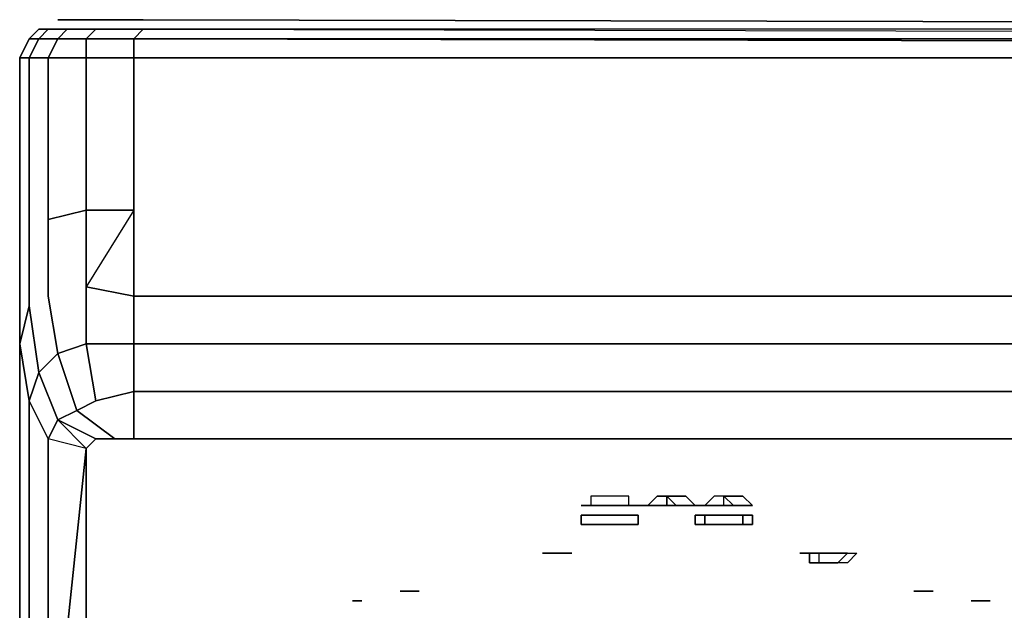
# Model space of a CAD drawing. Units: inches. Extents: x 0 to 29.8, y -28.3 to 0.
# Drawn here: x 0 to 3.3, y -2 to 0 of the extents above; entities that cross this region are included whole.
import ezdxf

# ---------------------------------------------------------------- set-up
doc = ezdxf.new("R2010")
doc.units = ezdxf.units.IN
doc.header["$MEASUREMENT"] = 0
doc.layers.get('0').update_dxf_attribs({"true_color": 0xb1581a})

msp = doc.modelspace()

# ---------------------------------------------------------------- linework, layer by layer
at = {"color": 8, "elevation": 0}
for points in [[(0.1578, 0), (0.1263, 0)], [(0.1263, 0), (0.1578, 0), (0.1894, 0), (0.1578, 0)], [(0.1894, 0), (0.2841, 0), (0.4103, 0), (14.9051, -0.0316), (0.4103, 0), (0.2841, 0)], [(0.2209, -0.0631), (0.2525, -0.0316), (0.4103, -0.0316), (0.3788, -0.0631)], [(0.4103, -0.0316), (14.9051, -0.0631), (29.3999, -0.0316)], [(0.0316, -0.1263), (0, -0.1263), (0.0316, -0.0631), (0.0631, -0.0631)], [(0.0316, -0.1263), (0.0631, -0.0631), (0.1263, -0.0631), (0.0947, -0.1263)], [(0.0947, -0.1263), (0.1263, -0.0631), (0.2209, -0.0631), (0.2209, -0.1263)], [(0.2209, -0.1263), (0.2209, -0.0631), (0.3788, -0.0631), (0.3788, -0.1263)], [(0.3788, -0.0631), (29.4314, -0.1263), (14.9051, -0.0631)], [(0, -0.1578), (0, -0.1263)], [(0.0316, -0.1263), (0.0316, -0.6944)], [(0.2209, -0.6313), (0.0947, -0.6628), (0.0947, -0.1263), (0.2209, -0.1263)], [(0.2209, -0.1263), (0.3788, -0.1263), (0.3788, -0.6313), (0.2209, -0.6313)], [(0.2209, -0.8856), (0.2209, -0.6313), (0.3788, -0.6313), (0.3788, -0.9172)], [(0.2209, -0.8856), (0.3788, -0.9172), (0.3788, -1.075), (0.2209, -1.075), (0.2525, -1.2644), (0.3788, -1.2328), (0.3788, -1.075), (29.4314, -1.075), (29.4314, -0.9172), (0.3788, -0.9172), (0.3788, -0.6313)], [(0.0947, -0.9172), (0.0947, -0.6628)], [(0.0316, -0.9487), (0.0316, -0.6944)], [(0, -1.075), (0, -0.7259)], [(0.2209, -0.8856), (0.3788, -0.9172), (0.3788, -1.075), (0.2209, -1.075)], [(0.0947, -0.9172), (0.1263, -1.1066)], [(0.3788, -0.9172), (29.4314, -0.9172), (29.4314, -1.075), (0.3788, -1.075)], [(0.0316, -0.9487), (0.0631, -1.1697)], [(0.0316, -1.2644), (0.0316, -2.5584), (0, -2.4006), (0, -1.075)], [(0.0316, -2.5584), (0.0316, -1.2644), (0, -1.075), (0, -2.4006)], [(0.3788, -1.2328), (0.2525, -1.2644), (0.2209, -1.075), (0.3788, -1.075)], [(10.0741, -1.2328), (0.3788, -1.2328)], [(0.1263, -1.3275), (0.2209, -1.4222), (0.0947, -1.3906)], [(0.2209, -1.4222), (0.0947, -2.6234), (0.2209, -2.655)]]:
    msp.add_lwpolyline(points, close=True, dxfattribs=at)
for points in [[(0.1578, 0), (0.1894, 0), (0.2841, 0), (0.4103, 0), (14.9051, -0.0316), (29.3999, 0), (29.5261, 0), (29.6208, 0), (29.6524, 0), (29.6839, 0)], [(0.1894, 0), (0.1578, 0)], [(0.0316, -0.0631), (0.0631, -0.0316), (0.0947, -0.0316), (0.0631, -0.0631), (0.0316, -0.0631), (0, -0.1263)], [(29.4314, -0.1263), (0.3788, -0.1263), (29.4314, -0.1263), (0.3788, -0.0631), (14.9051, -0.0631), (0.3788, -0.0631), (0.4103, -0.0316), (0.2525, -0.0316), (0.2209, -0.0631), (0.1263, -0.0631), (0.1578, -0.0316), (0.0947, -0.0316), (0.1578, -0.0316), (0.1263, -0.0631), (0.2209, -0.0631), (0.2209, -0.1263), (0.3788, -0.1263), (0.3788, -0.6313), (0.2209, -0.6313), (0.2209, -0.8856), (0.2209, -1.075), (0.1263, -1.1066), (0.1894, -1.2959), (0.1263, -1.3275), (0.2209, -1.4222), (0.0947, -1.3906), (0.1263, -1.3275), (0.0631, -1.1697), (0.1263, -1.1066), (0.0947, -0.9172), (0.0947, -0.6628), (0.0947, -0.1263), (0.0316, -0.1263), (0.0631, -0.0631), (0.0316, -0.0631), (0.0631, -0.0316), (0.0316, -0.0631), (0, -0.1263), (0, -0.7259), (0, -1.075), (0, -2.4006)], [(0.0947, -0.6628), (0.2209, -0.6313), (0.2209, -0.1263), (0.0947, -0.1263), (0.1263, -0.0631), (0.0631, -0.0631), (0.0947, -0.0316), (0.0631, -0.0316), (0.0316, -0.0631), (0, -0.1263), (0.0316, -0.1263), (0.0316, -0.6944), (0.0316, -0.9487)], [(0.0947, -0.0316), (0.1578, -0.0316), (0.1263, -0.0631), (0.0631, -0.0631), (0.0947, -0.0316), (0.0631, -0.0316)], [(0.1578, -0.0316), (0.2525, -0.0316)], [(29.6208, -1.2959), (29.6839, -1.1066), (29.5892, -1.075), (29.5892, -0.8856), (29.4314, -0.9172), (29.4314, -0.6313), (29.4314, -0.1263), (0.3788, -0.1263), (0.3788, -0.0631), (0.2209, -0.0631), (0.2525, -0.0316), (0.1578, -0.0316), (0.2525, -0.0316), (0.4103, -0.0316), (0.3788, -0.0631)], [(29.4314, -0.0631), (29.3999, -0.0316), (0.4103, -0.0316), (14.9051, -0.0631), (29.3999, -0.0316), (29.5577, -0.0316), (29.5892, -0.0631), (29.4314, -0.0631), (29.3999, -0.0316), (29.5577, -0.0316), (29.6524, -0.0316), (29.7155, -0.0316), (29.7471, -0.0631), (29.6839, -0.0631), (29.7155, -0.1263), (29.7786, -0.1263), (29.7786, -0.6944), (29.7786, -0.9487), (29.7471, -1.1697), (29.7786, -1.2644), (29.7155, -1.3906), (29.7155, -2.6234)], [(29.3999, -0.0316), (0.4103, -0.0316)], [(0.0316, -0.9487), (0, -1.075), (0, -0.7259), (0, -0.1263), (0.0316, -0.1263)], [(0, -0.1263), (0, -0.7259)], [(0.0316, -0.1263), (0.0947, -0.1263), (0.0947, -0.6628), (0.2209, -0.6313), (0.2209, -0.8856), (0.2209, -1.075)], [(29.4314, -0.6313), (29.4314, -0.9172), (0.3788, -0.9172), (0.3788, -0.6313), (0.3788, -0.1263)], [(0.0631, -1.1697), (0.0316, -1.2644), (0, -1.075), (0.0316, -0.9487)], [(0.0947, -1.3906), (0.0947, -2.6234), (0.2209, -1.4222), (0.2209, -2.655), (0.0947, -2.6234), (0.0316, -2.5584), (0.0316, -1.2644), (0.0947, -1.3906), (0.0947, -2.6234), (0.0316, -2.5584), (0.0947, -2.6234), (0.0947, -1.3906), (0.0316, -1.2644), (0.0631, -1.1697), (0.0316, -0.9487), (0, -1.075)], [(0.2209, -1.075), (0.2525, -1.2644), (0.1894, -1.2959), (0.3156, -1.3906), (0.2525, -1.3906), (0.1263, -1.3275), (0.0631, -1.1697), (0.1263, -1.1066)], [(29.4314, -1.2328), (29.4314, -1.3906), (19.7361, -1.3906), (10.0741, -1.3906), (0.3788, -1.3906), (10.0741, -1.3906), (19.7361, -1.3906), (29.4314, -1.3906), (29.4314, -1.2328), (19.7361, -1.2328), (10.0741, -1.2328), (0.3788, -1.2328), (0.3788, -1.3906), (0.3156, -1.3906), (0.1894, -1.2959), (0.1263, -1.1066), (0.2209, -1.075)], [(0.2209, -1.075), (0.1263, -1.1066)], [(0.3788, -1.2328), (0.3788, -1.075), (29.4314, -1.075), (29.4314, -1.2328)], [(0.1263, -1.1066), (0.0631, -1.1697)], [(0.1263, -1.1066), (0.1894, -1.2959), (0.1263, -1.3275)], [(0.1263, -1.3275), (0.0947, -1.3906), (0.0316, -1.2644), (0.0631, -1.1697)], [(0.0631, -1.1697), (0.1263, -1.3275), (0.2525, -1.3906), (0.2209, -1.4222)], [(0.3788, -1.2328), (0.3788, -1.3906), (0.3156, -1.3906), (0.2525, -1.3906), (0.2209, -1.4222), (0.1263, -1.3275), (0.1894, -1.2959), (0.2525, -1.2644)], [(0.3156, -1.3906), (0.1894, -1.2959), (0.2525, -1.2644), (0.3788, -1.2328)], [(0.3788, -1.3906), (0.3788, -1.2328)], [(1.2625, -2.655), (0.2209, -2.655), (0.2209, -1.4222), (0.2525, -1.3906), (0.3156, -1.3906), (0.3788, -1.3906), (10.0741, -1.3906), (19.7361, -1.3906), (29.4314, -1.3906)]]:
    msp.add_lwpolyline(points, dxfattribs=at)
at = {"color": 38, "elevation": 0}
for points in [[(1.8956, -1.6116), (1.9272, -1.6116), (1.9588, -1.6116), (1.9903, -1.6116), (2.0219, -1.6116), (2.0219, -1.58), (1.9903, -1.58), (1.9588, -1.58), (1.9272, -1.58), (1.8956, -1.58)], [(2.085, -1.6116), (2.1166, -1.58), (2.1481, -1.58), (2.1481, -1.6116), (2.1166, -1.6116)], [(2.1481, -1.6116), (2.1481, -1.58), (2.1166, -1.58), (2.085, -1.6116), (2.1166, -1.6116)], [(2.3375, -1.58), (2.3059, -1.58), (2.2744, -1.6116), (2.3059, -1.6116), (2.3375, -1.6116)], [(2.3059, -1.6116), (2.3375, -1.6116), (2.3375, -1.58), (2.3059, -1.58), (2.2744, -1.6116)], [(1.8641, -1.6116), (1.8956, -1.6116)], [(1.9272, -1.6116), (1.8956, -1.6116)], [(1.9272, -1.6116), (1.9588, -1.6116)], [(1.9903, -1.6116), (1.9588, -1.6116)], [(1.9903, -1.6116), (2.0219, -1.6116)], [(2.0219, -1.6116), (2.0534, -1.6116)], [(2.1166, -1.6116), (2.085, -1.6116), (2.0534, -1.6116), (2.085, -1.6116)], [(2.1481, -1.6116), (2.1166, -1.6116)], [(2.1481, -1.6116), (2.1166, -1.6116)], [(2.1797, -1.6116), (2.1481, -1.6116)], [(2.1797, -1.6116), (2.2113, -1.6116)], [(2.2113, -1.6116), (2.1797, -1.6116)], [(2.2428, -1.6116), (2.2744, -1.6116)], [(2.2744, -1.6116), (2.3059, -1.6116)], [(2.3059, -1.6116), (2.2744, -1.6116)], [(2.3059, -1.6116), (2.3375, -1.6116)], [(2.3375, -1.6116), (2.3059, -1.6116)], [(2.4006, -1.6116), (2.3691, -1.6116)], [(2.4006, -1.6116), (2.3691, -1.6116)], [(2.3691, -1.6116), (2.4006, -1.6116)], [(1.9588, -1.6431), (1.9903, -1.6431), (2.0219, -1.6431), (2.0534, -1.6431), (2.0534, -1.6747), (2.0219, -1.6747), (1.9903, -1.6747), (1.9588, -1.6747), (1.9272, -1.6747), (1.8956, -1.6747), (1.9272, -1.6747), (1.9588, -1.6747), (1.9903, -1.6747), (2.0219, -1.6747), (2.0534, -1.6747), (2.0534, -1.6431), (2.0219, -1.6431), (1.9903, -1.6431), (1.9588, -1.6431), (1.9272, -1.6431), (1.8956, -1.6431), (1.8641, -1.6431), (1.8641, -1.6747), (1.8956, -1.6747), (1.8641, -1.6747), (1.8641, -1.6431), (1.8956, -1.6431), (1.9272, -1.6431)], [(2.3059, -1.6747), (2.2744, -1.6747), (2.2744, -1.6431), (2.2428, -1.6431), (2.2428, -1.6747), (2.2744, -1.6747)], [(2.2744, -1.6431), (2.3059, -1.6431)], [(2.3059, -1.6431), (2.3375, -1.6431)], [(2.3375, -1.6431), (2.3691, -1.6431)], [(2.3375, -1.6431), (2.3691, -1.6431)], [(2.4006, -1.6431), (2.3691, -1.6431)], [(2.4006, -1.6431), (2.3691, -1.6431)], [(2.4322, -1.6431), (2.4322, -1.6747), (2.4006, -1.6747), (2.4006, -1.6431)], [(2.3059, -1.6747), (2.2744, -1.6747)], [(2.3375, -1.6747), (2.3059, -1.6747)], [(2.3375, -1.6747), (2.3059, -1.6747)], [(2.3691, -1.6747), (2.3375, -1.6747)], [(2.3691, -1.6747), (2.4006, -1.6747)], [(1.736, -1.7694), (1.7675, -1.7694)], [(1.8009, -1.7694), (1.7675, -1.7694)], [(1.8325, -1.7694), (1.8009, -1.7694)], [(2.6216, -1.7694), (2.59, -1.7694)], [(2.6531, -1.7694), (2.6531, -1.8009), (2.6216, -1.8009), (2.6216, -1.7694)], [(2.6216, -1.7694), (2.6531, -1.7694)], [(2.6216, -1.7694), (2.6531, -1.7694)], [(2.6847, -1.7694), (2.6531, -1.7694)], [(2.6531, -1.7694), (2.6847, -1.7694)], [(2.7163, -1.7694), (2.6847, -1.7694), (2.6531, -1.7694), (2.6847, -1.7694), (2.7163, -1.7694), (2.7478, -1.7694)], [(2.7478, -1.7694), (2.7163, -1.7694)], [(2.7794, -1.7694), (2.7478, -1.8009), (2.7163, -1.8009), (2.7478, -1.7694)], [(2.6531, -1.8009), (2.6847, -1.8009)], [(2.6847, -1.8009), (2.7163, -1.8009)], [(1.2625, -1.8956), (1.2941, -1.8956)], [(1.2941, -1.8956), (1.3256, -1.8956)], [(2.9688, -1.8956), (3.0003, -1.8956)], [(3.0319, -1.8956), (3.0003, -1.8956)], [(1.1363, -1.9272), (1.1047, -1.9272)], [(3.1897, -1.9272), (3.1581, -1.9272)], [(3.2213, -1.9272), (3.1897, -1.9272)]]:
    msp.add_lwpolyline(points, close=True, dxfattribs=at)
for points in [[(2.085, -1.6116), (2.0534, -1.6116), (2.0219, -1.6116), (2.0219, -1.58), (1.9903, -1.58), (1.9588, -1.58), (1.9272, -1.58), (1.8956, -1.58), (1.8956, -1.6116), (1.9272, -1.6116)], [(2.1797, -1.6116), (2.1481, -1.58), (2.1797, -1.58), (2.2113, -1.58), (2.2428, -1.6116)], [(2.1797, -1.6116), (2.2113, -1.6116), (2.2428, -1.6116), (2.2113, -1.58), (2.1797, -1.58), (2.1481, -1.58), (2.1797, -1.6116), (2.1481, -1.6116)], [(2.4006, -1.6116), (2.4322, -1.6116), (2.4006, -1.58), (2.3691, -1.58), (2.3375, -1.58), (2.3691, -1.6116)], [(2.3375, -1.6116), (2.3691, -1.6116), (2.3375, -1.58), (2.3691, -1.58), (2.4006, -1.58), (2.4322, -1.6116), (2.4006, -1.6116)], [(1.8641, -1.6116), (1.8956, -1.6116), (1.9272, -1.6116), (1.8956, -1.6116)], [(1.9272, -1.6116), (1.9588, -1.6116), (1.9903, -1.6116), (2.0219, -1.6116)], [(2.0534, -1.6116), (2.085, -1.6116)], [(2.085, -1.6116), (2.1166, -1.6116)], [(2.1166, -1.6116), (2.085, -1.6116)], [(2.2744, -1.6116), (2.2428, -1.6116), (2.2113, -1.6116)], [(2.3691, -1.6116), (2.3375, -1.6116)], [(2.3375, -1.6116), (2.3691, -1.6116)], [(2.2744, -1.6747), (2.2428, -1.6747), (2.2428, -1.6431), (2.2744, -1.6431), (2.3059, -1.6431)], [(2.3375, -1.6431), (2.3059, -1.6431), (2.2744, -1.6431)], [(2.2744, -1.6431), (2.2744, -1.6747)], [(2.3059, -1.6431), (2.3375, -1.6431)], [(2.3375, -1.6747), (2.3691, -1.6747), (2.4006, -1.6747), (2.4322, -1.6747), (2.4322, -1.6431), (2.4006, -1.6431), (2.4006, -1.6747), (2.3691, -1.6747)], [(1.7675, -1.7694), (1.736, -1.7694)], [(1.8325, -1.7694), (1.8009, -1.7694), (1.7675, -1.7694), (1.8009, -1.7694)], [(2.59, -1.7694), (2.6216, -1.7694), (2.6216, -1.8009), (2.6531, -1.8009)], [(2.6531, -1.7694), (2.6847, -1.7694), (2.7163, -1.7694), (2.6847, -1.7694), (2.7163, -1.7694), (2.7478, -1.7694), (2.7163, -1.7694), (2.6847, -1.7694)], [(2.6531, -1.7694), (2.6531, -1.8009), (2.6847, -1.8009), (2.7163, -1.8009), (2.7478, -1.7694), (2.7794, -1.7694), (2.7478, -1.8009), (2.7163, -1.8009)], [(2.6847, -1.7694), (2.7163, -1.7694)], [(1.2941, -1.8956), (1.2625, -1.8956), (1.2941, -1.8956), (1.3256, -1.8956)], [(3.0319, -1.8956), (3.0003, -1.8956), (2.9688, -1.8956)], [(1.1047, -1.9272), (1.1363, -1.9272)], [(3.1897, -1.9272), (3.1581, -1.9272), (3.1897, -1.9272), (3.2213, -1.9272)]]:
    msp.add_lwpolyline(points, dxfattribs=at)

doc.saveas('drawing.dxf')
